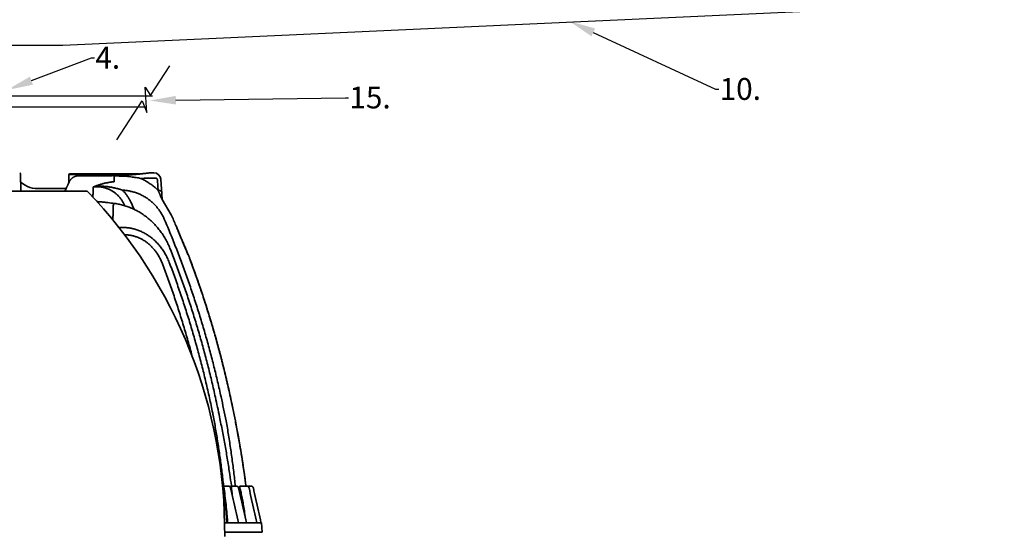
# Model space of a CAD drawing. Units: inches. Extents: x -175 to 645, y -1 to 363.
# Drawn here: x 160 to 273, y 55 to 113 of the extents above; entities that cross this region are included whole.
import ezdxf
from ezdxf import colors
from ezdxf.entities.mleader import LeaderData, LeaderLine
from ezdxf.math import Vec2, Vec3

# ---------------------------------------------------------------- set-up
doc = ezdxf.new("R2010")
doc.units = ezdxf.units.IN
doc.header["$LTSCALE"] = 14
doc.header["$MEASUREMENT"] = 0
doc.layers.add('Dim', color=1, linetype='CONTINUOUS')
for name, color, linetype, lineweight in [('Dim-Text', 7, 'CONTINUOUS', 25), ('Fittings', 5, 'CONTINUOUS', 30), ('Pump Components', 7, 'CONTINUOUS', 30), ('Tank', 3, 'CONTINUOUS', 35), ('Title Block', 7, 'CONTINUOUS', 25)]:
    doc.layers.add(name, color=color, linetype=linetype, lineweight=lineweight)
doc.styles.get("Standard").update_dxf_attribs({"font": 'times.ttf', "height": 2.5})

# ---------------------------------------------------------------- blocks, each defined once
blk = doc.blocks.new('Slash')
at = {"layer": 'Fittings'}
for p, q in [((3.85, 2.45), (12.61, 16.1)), ((1.4, 6.3), (3.85, 2.45)), ((2.1, -5.25), (1.4, 6.3)), ((-11.56, -17.85), (0, 0)), ((0, 0), (2.1, -5.25))]:
    blk.add_line(p, q, dxfattribs=at)
blk = doc.blocks.new('Slash_sm')
at = {"layer": 'Dim-Text', "xscale": 0.25, "yscale": 0.25, "zscale": 0.25}
blk.add_blockref('Slash', (2.89, 4.46), dxfattribs=at)

msp = doc.modelspace()

# ---------------------------------------------------------------- linework, layer by layer
at = {"layer": 'Fittings'}
for p, q in [((272.69539, 115.129152), (165.149567, 110.208045)), ((165.149567, 110.208045), (153.424932, 110.208045))]:
    msp.add_line(p, q, dxfattribs=at)
at = {"layer": 'Pump Components'}
for p, q in [((158.951804, 104.452867), (175.381673, 104.452867)), ((158.951804, 103.202867), (174.579822, 103.202867))]:
    msp.add_line(p, q, dxfattribs=at)
at = {"layer": 'Tank'}
for p, q in [((175.134089, 95.66017), (175.551616, 95.66017)), ((160.334622, 93.560624), (160.299332, 95.582376)), ((160.316431, 94.602753), (160.839886, 94.236334)), ((165.879924, 94.625399), (165.80593, 94.461086)), ((165.828579, 94.511381), (165.8452, 95.463612)), ((165.8452, 95.463612), (173.235509, 95.463612)), ((165.879924, 94.625399), (165.87988, 94.623964)), ((165.924364, 95.541406), (173.829011, 95.541406)), ((166.962915, 95.325232), (169.876688, 95.325232)), ((166.962915, 95.322004), (169.876688, 95.322004)), ((169.876688, 95.325232), (169.876688, 95.322004)), ((176.503118, 92.611631), (176.341447, 94.92364)), ((154.50051, 93.560624), (167.944396, 93.560624)), ((161.974998, 93.878522), (165.42473, 93.878567)), ((165.80593, 94.461086), (165.805888, 94.459647)), ((176.332701, 92.9407), (176.503118, 92.611631)), ((176.503118, 92.611631), (177.537447, 90.873323)), ((178.064256, 89.629772), (178.066179, 89.630573)), ((179.613121, 85.93642), (179.602649, 85.966305)), ((179.626691, 85.906007), (179.613121, 85.93642)), ((183.562595, 59.846873), (183.576436, 59.838177)), ((184.076736, 59.83303), (183.572751, 59.83303)), ((184.996761, 59.83303), (184.477135, 59.83303)), ((186.6788, 59.83303), (185.441536, 59.83303)), ((186.419076, 59.646614), (186.418725, 59.646491)), ((186.910934, 59.646512), (186.910901, 59.646491)), ((185.168378, 55.639464), (183.629275, 55.639463)), ((185.220618, 55.67629), (185.175547, 55.67629)), ((185.227279, 55.654522), (185.226298, 55.658941)), ((186.086269, 55.639463), (185.233985, 55.639463)), ((186.127863, 55.67629), (186.091697, 55.67629)), ((187.27789, 55.639463), (186.139086, 55.639464)), ((187.300103, 55.67629), (187.279951, 55.67629)), ((187.779636, 55.639464), (187.307444, 55.639463)), ((187.785041, 55.67629), (187.77861, 55.67629)), ((187.785131, 55.676047), (187.785041, 55.67629)), ((187.785077, 55.67629), (187.801265, 55.67629)), ((187.840756, 55.639463), (187.789084, 55.639463)), ((187.840756, 55.639463), (187.916078, 54.562303)), ((183.639038, 54.562303), (187.916078, 54.562303))]:
    msp.add_line(p, q, dxfattribs=at)
for centre, radius, start, end in [((160.220168, 95.580994), 0.079176, 0.99999977, 89.99998656), ((175.135241, 95.26429), 0.39588, 90.0000001, 97.22112322), ((175.551616, 94.86841), 0.79176, 4, 89.99999999), ((165.924364, 95.46223), 0.079176, 90, 179), ((173.829011, 95.46223), 0.079176, 48.78476235, 90), ((161.974998, 95.857922), 1.9794, 235.0079798, 270), ((165.422067, 93.957698), 0.079176, 270.00002268, 303.59830197), ((165.684946, 93.562006), 0.39588, 108.87728904, 123.59830234), ((127.412002, 54.591336), 56.227043, 359.49195105, 43.87363667), ((73.757024, 46.17517), 112.996908, 22.61670792, 23.30150976), ((187.801265, 55.636702), 0.039588, 4, 90)]:
    msp.add_arc(centre, radius, start, end, dxfattribs=at)
for points, start_tangent, end_tangent in [([(169.876688, 95.322004), (170.094857, 95.322589), (170.313065, 95.324342), (170.530795, 95.327258), (170.747539, 95.331316), (170.962796, 95.336487), (171.176201, 95.342735), (171.387486, 95.350022), (171.596331, 95.3583), (171.802342, 95.367512), (172.005137, 95.377595), (172.204362, 95.38848), (172.399671, 95.400093), (172.590707, 95.412353), (172.777115, 95.425174), (172.958545, 95.438466), (173.134654, 95.452135), (173.305106, 95.466084), (173.469573, 95.480212), (173.627751, 95.494419), (173.779364, 95.508606), (173.924126, 95.522672), (174.061727, 95.536512), (174.191886, 95.550026), (174.314382, 95.563117), (174.429011, 95.575696), (174.535575, 95.587673), (174.633886, 95.598966), (174.72377, 95.609494), (174.805071, 95.619185), (174.87766, 95.627971), (174.941431, 95.635794), (174.996282, 95.642602), (175.042112, 95.648345), (175.07885, 95.652985)], (1, 0.0000000891), (0.9920583541, 0.1257784645)), ([(175.085479, 95.65703), (175.081184, 95.656485), (175.068498, 95.654879)], (-0.9920478388, -0.1258613742), (-0.992097901, -0.1254661498)), ([(175.07885, 95.652985), (175.08588, 95.653877)], (0.9920583541, 0.1257784643), (0.9920379579, 0.1259392318)), ([(175.08588, 95.653877), (175.106448, 95.656492), (175.12487, 95.658843), (175.134089, 95.660022)], (0.9920379579, 0.1259392321), (0.9918963639, 0.1270496098)), ([(165.805888, 94.459647), (165.830568, 94.514456), (165.855233, 94.569228), (165.87988, 94.623964)], (0.4105948317, 0.9118179008), (0.4105997268, 0.9118156965)), ([(165.87988, 94.623964), (165.880419, 94.625156)], (0.4114622916, 0.911426784), (0.4124715495, 0.910970483)), ([(165.880419, 94.625156), (165.911299, 94.688291), (165.946557, 94.750606), (165.985525, 94.810682), (166.028059, 94.868299), (166.074005, 94.923247), (166.123193, 94.975326), (166.175443, 95.024346), (166.230564, 95.070129), (166.288356, 95.112508), (166.348605, 95.15133), (166.411093, 95.186453), (166.475591, 95.21775), (166.541865, 95.245107), (166.609671, 95.268426), (166.678764, 95.28762), (166.748892, 95.302622), (166.819799, 95.313377), (166.891226, 95.319846), (166.962915, 95.322004)], (0.4124715545, 0.9109704807), (1, 0.0000016588)), ([(170.994834, 94.641983), (170.830101, 94.621856), (170.665144, 94.59937), (170.499971, 94.574358), (170.334522, 94.546616), (170.168639, 94.515887), (170.002039, 94.481851), (169.834293, 94.444095), (169.664645, 94.40205), (169.492651, 94.355121), (169.324459, 94.304705), (169.168053, 94.253521), (169.022856, 94.202087), (168.886351, 94.150153), (168.756177, 94.097322), (168.630673, 94.04331)], (-0.9934063243, -0.1146467396), (-0.9145243373, -0.4045308844)), ([(170.994834, 94.641983), (171.001341, 94.835145), (171.007235, 95.008197), (171.012491, 95.161042), (171.017087, 95.293601)], (0.0334714926, 0.9994396726), (0.0347905298, 0.9993946263)), ([(174.034925, 95.022278), (173.797052, 95.067459), (173.534585, 95.112958), (173.241831, 95.158143), (172.911158, 95.201893), (172.542112, 95.241302), (172.160479, 95.271309), (171.779237, 95.290123), (171.398325, 95.297588), (171.017088, 95.293601)], (-0.9810202236, 0.1939054434), (-0.9996739205, -0.0255353238)), ([(175.739055, 95.058626), (175.447585, 95.051405), (175.13227, 95.044018), (174.791596, 95.036586), (174.42538, 95.029274), (174.034925, 95.022278)], (-0.9996788018, -0.0253435046), (-0.9998581429, -0.016843222)), ([(174.034925, 95.022278), (174.258035, 94.915455), (174.476944, 94.801221), (174.691318, 94.679789), (174.900851, 94.551374), (175.105259, 94.416201), (175.304271, 94.274508), (175.497669, 94.126506), (175.685207, 93.972451), (175.866558, 93.81268), (176.041609, 93.64738)], (0.9092424699, -0.4162668987), (0.7150863339, -0.6990361472)), ([(175.94988, 94.872012), (175.94842, 94.885442), (175.946061, 94.898716), (175.942818, 94.911777), (175.938707, 94.924572), (175.933747, 94.937046), (175.927962, 94.949148), (175.921377, 94.960828), (175.914024, 94.97204), (175.905933, 94.982735), (175.89714, 94.992873), (175.887683, 95.00241), (175.877602, 95.011309), (175.86694, 95.019533), (175.855741, 95.027048), (175.844051, 95.033823), (175.83192, 95.03983), (175.819398, 95.045044), (175.806537, 95.049441), (175.79339, 95.053004), (175.780012, 95.055715), (175.766458, 95.057561), (175.752788, 95.058534), (175.739055, 95.058626)], (-0.0745916232, 0.9972141644), (-0.9996789746, -0.0253366872)), ([(176.041609, 93.64738), (175.995629, 94.260798), (175.94988, 94.872012)], (-0.0748053235, 0.9971981566), (-0.0745868416, 0.9972145221)), ([(165.473812, 93.75042), (165.481636, 93.768089), (165.489248, 93.785501), (165.496555, 93.802437), (165.503476, 93.818702), (165.509944, 93.834137), (165.515909, 93.848608), (165.52133, 93.862012), (165.526179, 93.874264)], (0.4069964272, 0.91342975), (0.3640060514, 0.9313965828)), ([(165.526179, 93.874264), (165.529728, 93.882873), (165.533267, 93.890462), (165.534519, 93.89291)], (0.362644259, 0.9319276482), (0.4643709676, 0.8856407875)), ([(165.805385, 94.459874), (165.790421, 94.426744), (165.772442, 94.38718), (165.754969, 94.348982), (165.738026, 94.312188), (165.721636, 94.276822), (165.705815, 94.242903), (165.690575, 94.210438), (165.675925, 94.179428), (165.661869, 94.149867), (165.64841, 94.121745), (165.635549, 94.095046), (165.623288, 94.069761), (165.611632, 94.045882), (165.60058, 94.023397), (165.590132, 94.002287), (165.58027, 93.982504), (165.570968, 93.963978), (165.562197, 93.946641), (165.553931, 93.930429), (165.546147, 93.915286), (165.538834, 93.901179), (165.534522, 93.892921)], (-0.4106736335, -0.9117824119), (-0.4638675649, -0.8859045559)), ([(165.80593, 94.461086), (165.805385, 94.459874)], (-0.4106046779, -0.9118134669), (-0.4106736309, -0.9117824131)), ([(171.468368, 93.831272), (171.329236, 93.866461), (171.184513, 93.901635), (171.033438, 93.93657), (170.875119, 93.970946), (170.708447, 94.004324), (170.532048, 94.036098), (170.34423, 94.065425), (170.14274, 94.091148), (169.925534, 94.111552), (169.699711, 94.123995), (169.477423, 94.126862), (169.260586, 94.120147), (169.04803, 94.104002), (168.83831, 94.078417), (168.630678, 94.043311)], (-0.9684483212, 0.2492144642), (-0.9818851161, -0.1894772251)), ([(168.630678, 94.043311), (168.789154, 94.05831), (168.946831, 94.066123), (169.103361, 94.066829), (169.258407, 94.060532), (169.411654, 94.047364), (169.56287, 94.027469), (169.711954, 94.000978), (169.858814, 93.968007), (170.003298, 93.928679), (170.145244, 93.883121), (170.284508, 93.831453), (170.420957, 93.773795), (170.554469, 93.710256), (170.684927, 93.640941), (170.81222, 93.565947), (170.936234, 93.485368), (171.056853, 93.399292), (171.173969, 93.3078), (171.287466, 93.210968), (171.397192, 93.108903), (171.503007, 93.001703), (171.604779, 92.889457), (171.702393, 92.772231), (171.795774, 92.650027), (171.884821, 92.522847), (171.969331, 92.390833), (172.049066, 92.254209), (172.123801, 92.11323), (172.193331, 91.96817)], (0.9931999687, 0.1164208836), (0.4140380402, -0.9102595791)), ([(171.971012, 93.671323), (171.869038, 93.708887), (171.767613, 93.743598), (171.6669, 93.775523), (171.5671, 93.80472), (171.468368, 93.831272)], (-0.9342479413, 0.3566241498), (-0.9684480021, 0.249215704)), ([(171.971012, 93.671323), (172.095715, 93.539917), (172.215827, 93.403197), (172.331258, 93.261196), (172.441923, 93.113914), (172.547679, 92.961404), (172.648297, 92.803852), (172.743529, 92.641508), (172.833146, 92.474641), (172.916936, 92.303541)], (0.7022060497, -0.7119737802), (0.4229967359, -0.9061312054)), ([(176.780087, 90.272922), (176.68928, 90.475589), (176.591534, 90.673588), (176.487024, 90.866719), (176.375924, 91.054795), (176.258387, 91.237672), (176.134575, 91.41519), (176.004672, 91.587164), (175.868859, 91.753426), (175.727301, 91.913827), (175.580167, 92.068222), (175.427628, 92.216461), (175.269864, 92.358392), (175.107053, 92.493869), (174.939376, 92.622746), (174.767011, 92.744882), (174.590137, 92.860142), (174.408937, 92.968385), (174.223608, 93.06947), (174.034357, 93.163253), (173.841384, 93.2496), (173.644866, 93.328389), (173.444982, 93.399498), (173.241969, 93.462785), (173.036069, 93.518117), (172.827495, 93.565373), (172.616462, 93.604437), (172.403203, 93.635191), (172.187969, 93.657523), (171.971012, 93.671323)], (-0.3918377774, 0.9200343234), (-0.9990493671, 0.0435931417)), ([(176.041609, 93.64738), (176.081195, 93.644972), (176.119589, 93.641593), (176.156597, 93.637259), (176.192028, 93.631993), (176.225701, 93.625822), (176.257443, 93.618777), (176.287092, 93.610894), (176.314496, 93.602213), (176.339513, 93.59278), (176.362017, 93.582643), (176.381892, 93.571853), (176.399036, 93.560465), (176.413361, 93.548539), (176.424793, 93.536135), (176.433275, 93.523317), (176.438763, 93.51015), (176.441228, 93.496702)], (0.9988602285, -0.0477309525), (0.0697566995, -0.9975640345)), ([(176.115815, 93.470647), (176.103878, 93.499174), (176.073324, 93.572013), (176.041609, 93.64738)], (-0.3857631077, 0.9225978673), (-0.3883025504, 0.921531947)), ([(176.332701, 92.9407), (176.323287, 92.964464), (176.312386, 92.991822), (176.299884, 93.023028), (176.285682, 93.058294), (176.269689, 93.097805), (176.25181, 93.141758), (176.231962, 93.190312), (176.210125, 93.243476), (176.18633, 93.301136), (176.160633, 93.363126), (176.133092, 93.429279), (176.115815, 93.470647)], (-0.3672738978, 0.930112834), (-0.3857631077, 0.9225978673)), ([(171.06647, 92.150909), (170.280918, 92.25102), (169.849058, 92.305387)], (-0.9918518868, 0.1273963684), (-0.9922359426, 0.1243697482)), ([(172.916936, 92.303541), (173.293947, 91.487142)], (0.4229957003, -0.9061316888), (0.4155010945, -0.9095926783)), ([(177.3887, 87.012279), (177.276415, 87.28318), (177.152507, 87.555469), (177.019366, 87.823169), (176.877217, 88.085854), (176.726307, 88.343107), (176.566901, 88.594524), (176.399281, 88.839712), (176.223742, 89.078305), (176.040587, 89.309958), (175.850135, 89.534339), (175.652716, 89.751136), (175.448665, 89.960059), (175.23833, 90.160834), (175.022067, 90.353204), (174.800237, 90.536933), (174.573206, 90.711806), (174.341351, 90.87762), (174.105043, 91.034197), (173.864659, 91.181379), (173.620582, 91.31902), (173.373191, 91.446996), (173.122866, 91.565202), (172.869988, 91.673547), (172.614939, 91.771956), (172.358093, 91.860375), (172.099827, 91.938763), (171.840516, 92.007095), (171.580537, 92.06536), (171.32026, 92.113565), (171.06647, 92.150909)], (-0.3672384933, 0.9301268134), (-0.9918518075, 0.1273969858)), ([(172.193331, 91.96817), (172.190007, 91.911389)], (-0.0585272793, -0.9982858096), (-0.0583643505, -0.9982953484)), ([(172.193331, 91.96817), (172.224385, 91.901334)], (0.4216708083, -0.9067489892), (0.421055416, -0.9070349148)), ([(183.801427, 67.307379), (183.219608, 70.050118), (182.830116, 71.777728), (182.413492, 73.498967), (181.969829, 75.213467), (181.499227, 76.920841), (181.001808, 78.62065), (180.477692, 80.312487), (179.926985, 81.996013), (179.349858, 83.670698), (178.746461, 85.336112), (178.116925, 86.991899), (177.461416, 88.637628), (176.780087, 90.272922)], (-0.1968426051, 0.9804351018), (-0.391837099, 0.9200346123)), ([(179.600832, 85.965538), (179.529808, 86.133873), (179.443981, 86.337423), (179.355766, 86.546786), (179.2653, 86.761648), (179.172731, 86.981673), (179.078213, 87.206502), (178.981909, 87.435765), (178.883979, 87.669087), (178.784594, 87.906073), (178.683945, 88.146278), (178.582213, 88.389275), (178.479575, 88.634652), (178.37623, 88.881935), (178.272407, 89.130586), (178.168337, 89.380052), (178.064256, 89.629772)], (-0.388831215, 0.9213090069), (-0.3845645221, 0.9230981141)), ([(179.602649, 85.966305), (179.527004, 86.145624), (179.446921, 86.33558), (179.3647, 86.530738), (179.280455, 86.730834), (179.194306, 86.935596), (179.106374, 87.144742), (179.016793, 87.357968), (178.925709, 87.574935), (178.833273, 87.795289), (178.739638, 88.018675), (178.644958, 88.244731), (178.549389, 88.473092), (178.453089, 88.703388), (178.356218, 88.935239), (178.258936, 89.168269), (178.161401, 89.402099), (178.066179, 89.630573)], (-0.3887795829, 0.9213307962), (-0.3845644977, 0.9230981243)), ([(183.047786, 67.751731), (182.57654, 69.997162), (182.181022, 71.734253), (181.757727, 73.46478), (181.306767, 75.188281), (180.828264, 76.904293), (180.322346, 78.61236), (179.789146, 80.312034), (179.228799, 82.002885), (178.64145, 83.684484), (178.027249, 85.356404), (177.3887, 87.012279)], (-0.1985650242, 0.9800877161), (-0.367238114, 0.9301269632)), ([(179.613122, 85.936419), (179.600832, 85.965538)], (-0.388864161, 0.9212951016), (-0.3888312154, 0.9213090068)), ([(179.614669, 85.937037), (179.602649, 85.966305)], (-0.3708967671, 0.9286741022), (-0.3887822595, 0.9213296667)), ([(179.613122, 85.936419), (179.624809, 85.905309)], (0.3518146313, -0.9360696903), (0.3515393136, -0.9361731202)), ([(179.626693, 85.906), (179.614669, 85.937037)], (-0.3515309579, 0.9361762578), (-0.3708967671, 0.9286741022)), ([(179.624809, 85.905309), (180.181939, 84.388779), (180.728131, 82.832952), (181.251576, 81.26928), (181.752145, 79.698147), (182.229742, 78.11986), (182.684269, 76.534736), (183.11562, 74.943148), (183.523702, 73.345436), (183.908437, 71.741906), (184.269743, 70.132895), (184.853628, 67.288487)], (0.3515393136, -0.9361731202), (0.1976894791, -0.9802646938)), ([(184.609434, 68.519322), (184.237561, 70.290037), (183.836046, 72.060279), (183.406152, 73.823845), (182.947991, 75.58027), (182.461686, 77.329089), (181.947364, 79.069846), (181.405159, 80.802092), (180.835209, 82.525381), (180.237661, 84.239273), (179.626692, 85.906004)], (-0.1976891602, 0.9802647581), (-0.3515366308, 0.9361741276)), ([(182.269936, 68.182788), (181.899941, 69.939738), (181.501587, 71.690547), (181.074996, 73.434676), (180.620259, 75.171753), (180.137476, 76.901394), (179.626776, 78.623128), (179.088294, 80.336495), (178.522162, 82.041065), (177.928556, 83.736301), (177.307609, 85.421826)], (-0.1981559692, 0.9801705014), (-0.3532542745, 0.9355273473)), ([(184.609434, 68.519322), (184.237561, 70.290038)], (-0.1976891604, 0.980264758), (-0.2133564528, 0.9769744234)), ([(182.356446, 67.734211), (182.32851, 67.883893), (182.29967, 68.033423), (182.269936, 68.182788)], (-0.1804939893, 0.9835760875), (-0.1981559169, 0.980170512)), ([(183.504783, 59.90268), (183.320151, 61.475225), (183.112959, 63.044963), (182.883245, 64.611588), (182.631057, 66.174777), (182.356446, 67.734211)], (-0.1094746577, 0.9939895871), (-0.1804939322, 0.9835760979)), ([(184.403531, 59.902626), (184.222967, 61.175294), (183.966062, 62.827453), (183.684302, 64.475531), (183.37775, 66.119161), (183.047786, 67.751731)], (-0.134736424, 0.9908814743), (-0.2054570461, 0.9786661342)), ([(184.855262, 59.833373), (184.764597, 60.659373), (184.562069, 62.327458), (184.334055, 63.991215), (184.080496, 65.651261), (183.801427, 67.307379)], (-0.1053267844, 0.9944376645), (-0.1737378513, 0.9847919369)), ([(184.853628, 67.288487), (185.128335, 65.854127), (185.385892, 64.405277), (185.616609, 63.000595), (185.815369, 61.688283), (185.982248, 60.493905), (186.068847, 59.833191)], (0.1946019344, -0.9808823003), (0.1269589009, -0.9919079783)), ([(186.070027, 59.833179), (186.050618, 59.984102), (185.797316, 61.821378), (185.513133, 63.654189), (185.198148, 65.48203), (184.855531, 67.288849)], (-0.1268689959, 0.9919194815), (-0.1944899746, 0.980904506)), ([(185.513133, 63.654189), (185.322283, 64.78338)], (-0.1615285566, 0.9868680385), (-0.171769742, 0.9851371253)), ([(185.58396, 63.215934), (185.513133, 63.654189)], (-0.1575535811, 0.98751044), (-0.1615285566, 0.9868680385)), ([(185.797316, 61.821378), (185.58396, 63.215934)], (-0.1449044771, 0.9894456491), (-0.1575535811, 0.98751044)), ([(185.914816, 60.997376), (185.797316, 61.821378)], (-0.1374299817, 0.9905114841), (-0.1449044771, 0.9894456491)), ([(183.470274, 59.764953), (183.46881, 59.77824), (183.467841, 59.791443), (183.467378, 59.804488), (183.467424, 59.817163), (183.467966, 59.829319), (183.468982, 59.840869), (183.47045, 59.851735), (183.472341, 59.861816), (183.474614, 59.870981), (183.477218, 59.87911), (183.480104, 59.886128), (183.483228, 59.891975), (183.486544, 59.896593), (183.489998, 59.899928), (183.49353, 59.901939), (183.497112, 59.902627)], (-0.1273634665, 0.9918561122), (0.9999805609, 0.0062352125)), ([(183.815306, 56.637709), (183.712066, 57.686685), (183.597027, 58.729137), (183.470274, 59.764953)], (-0.0920879731, 0.9957508751), (-0.1273739807, 0.9918547621)), ([(183.497112, 59.902627), (183.501037, 59.902653), (183.504783, 59.90268)], (0.9999804029, 0.0062604891), (0.9999705663, 0.0076724551)), ([(183.504783, 59.90268), (183.512357, 59.90268), (183.519921, 59.90268), (183.527474, 59.902679)], (0.9999999996, -0.000028642), (0.9999999996, -0.0000286316)), ([(183.527474, 59.902679), (183.531231, 59.901927), (183.535165, 59.899653), (183.539218, 59.895867), (183.543333, 59.890612), (183.547456, 59.883958), (183.551542, 59.875984), (183.555548, 59.866777), (183.559257, 59.856933)], (0.9999999999, 0.0000165396), (0.3324910996, -0.9431063931)), ([(183.54311, 59.774057), (183.541643, 59.779756), (183.540706, 59.785418), (183.540305, 59.791011), (183.540447, 59.796445), (183.541113, 59.801657), (183.542281, 59.806607), (183.543926, 59.811264), (183.546018, 59.815584), (183.54851, 59.819509), (183.551347, 59.822991), (183.554478, 59.825995), (183.557855, 59.828495), (183.561427, 59.830469), (183.565138, 59.83189), (183.568922, 59.832744), (183.572751, 59.83303)], (-0.2895662573, 0.9571579716), (1, -0.0000066504)), ([(183.891666, 56.644422), (183.787415, 57.694227), (183.671203, 58.737482), (183.54311, 59.774057)], (-0.0928874082, 0.9956766189), (-0.1286298948, 0.9916926692)), ([(183.559257, 59.856933), (183.559425, 59.856457)], (0.3324910725, -0.9431064027), (0.3307264682, -0.9437266571)), ([(183.559425, 59.856457), (183.562595, 59.846873)], (0.3307265005, -0.9437266457), (0.2983170877, -0.9544668225)), ([(183.581978, 59.836254), (183.576436, 59.838177)], (-0.9568164254, 0.2906928415), (-0.9312200782, 0.3644573583)), ([(183.585284, 59.835331), (183.581978, 59.836254)], (-0.9691372752, 0.2465216862), (-0.9568164243, 0.290692845)), ([(183.603651, 59.83303), (183.5944, 59.833607), (183.585284, 59.835331)], (-1, 0.0000000149), (-0.9691372745, 0.2465216892)), ([(184.314556, 59.646984), (184.311267, 59.659704), (184.305105, 59.678125), (184.297411, 59.696028), (184.288227, 59.713293), (184.277605, 59.729802), (184.265604, 59.745442), (184.252295, 59.760102), (184.23776, 59.773676), (184.22209, 59.78606), (184.205387, 59.797161), (184.187767, 59.80689), (184.169353, 59.815169), (184.150273, 59.821933), (184.130664, 59.827128), (184.110663, 59.830711), (184.09041, 59.832655), (184.076736, 59.83303)], (-0.2229865589, 0.9748215193), (-1, 0.000008638)), ([(184.076736, 59.83303), (184.094121, 59.832414)], (1, -0.0000043812), (0.9974908289, -0.0707958065)), ([(184.094121, 59.832414), (184.09734, 59.832164), (184.10302, 59.831619)], (0.9974908291, -0.0707958047), (0.9942526787, -0.1070589134)), ([(184.10302, 59.831619), (184.115167, 59.830003)], (0.9942526786, -0.1070589146), (0.9876692839, -0.1565547371)), ([(184.115167, 59.830003), (184.117792, 59.829573), (184.12189, 59.828841)], (0.9876692841, -0.1565547358), (0.9829319742, -0.1839693835)), ([(184.12189, 59.828841), (184.136469, 59.825651)], (0.9829319741, -0.1839693841), (0.9699183975, -0.2434302818)), ([(184.136469, 59.825651), (184.137936, 59.825278), (184.139974, 59.824744)], (0.9699183982, -0.2434302792), (0.9662131994, -0.2577441625)), ([(184.313055, 59.646564), (184.312834, 59.646491)], (0.2695409537, -0.9629889274), (-0.9685085764, -0.2489801948)), ([(185.222322, 55.676679), (184.921211, 56.994027), (184.616363, 58.327343), (184.314556, 59.646984)], (-0.2227971931, 0.9748648167), (-0.2229780656, 0.9748234621)), ([(184.394988, 59.783875), (184.393836, 59.797217), (184.392959, 59.810232), (184.392355, 59.822713), (184.392008, 59.834532), (184.391899, 59.845615), (184.392004, 59.855897), (184.392303, 59.865299), (184.39277, 59.873736), (184.393381, 59.881143), (184.394113, 59.887474), (184.394945, 59.892692), (184.395857, 59.896772), (184.398934, 59.901974)], (-0.0953626205, 0.9954426004), (0.998728712, -0.0504079332)), ([(184.396999, 59.765148), (184.395923, 59.774555), (184.394988, 59.783875)], (-0.1205158521, 0.9927114029), (-0.0928663198, 0.995678586)), ([(184.510115, 58.798122), (184.396999, 59.765148)], (-0.1118405444, 0.9937261658), (-0.1205176556, 0.9927111839)), ([(184.398934, 59.901974), (184.403422, 59.901781)], (0.9987326807, -0.050329241), (-0.6861657777, -0.7274452044)), ([(184.399114, 59.900669), (184.398934, 59.901974)], (-0.1451709228, 0.9894065914), (-0.1287284546, 0.9916798803)), ([(184.477135, 59.83303), (184.467686, 59.8336), (184.458374, 59.835303), (184.449331, 59.838114), (184.44069, 59.841992), (184.432573, 59.846881), (184.425099, 59.852712), (184.418374, 59.8594), (184.412495, 59.866849), (184.407548, 59.874951), (184.403603, 59.88359), (184.400718, 59.892641), (184.399114, 59.900669)], (-1, -0.0000000359), (-0.1451709247, 0.9894065912)), ([(184.403679, 59.901539), (184.403531, 59.902626)], (-0.1347266154, 0.990882808), (-0.1347364294, 0.9908814735)), ([(184.403749, 59.901038), (184.403679, 59.901539)], (-0.1410347141, 0.9900046512), (-0.1347117653, 0.990884827)), ([(184.477144, 59.833186), (184.472663, 59.833596), (184.463351, 59.835285), (184.454306, 59.838073), (184.445659, 59.84192), (184.437533, 59.846772), (184.430044, 59.852559), (184.423298, 59.859198), (184.417393, 59.866595), (184.412413, 59.874643), (184.408429, 59.883229), (184.405498, 59.892228), (184.403728, 59.901035)], (-0.998029911, 0.062739914), (-0.1411002418, 0.989995314)), ([(184.473614, 59.833489), (184.465192, 59.834863), (184.456967, 59.837136), (184.449034, 59.84028), (184.441485, 59.84426), (184.434409, 59.849029), (184.427887, 59.854532), (184.421995, 59.860705), (184.416802, 59.867476), (184.412368, 59.874767), (184.408744, 59.882493), (184.405972, 59.890563), (184.404085, 59.898886), (184.403749, 59.901038)], (-0.994196614, 0.1075783094), (-0.1410347042, 0.9900046526)), ([(184.482133, 59.83303), (184.473614, 59.833489)], (-1, 0.0000000557), (-0.9941966141, 0.1075783091)), ([(184.482111, 59.83303), (184.477144, 59.833186)], (-1, 0), (-0.9980299108, 0.0627399161)), ([(185.232556, 59.646825), (185.229274, 59.659658), (185.223133, 59.678182), (185.215462, 59.696171), (185.206305, 59.713503), (185.195719, 59.730059), (185.183766, 59.745727), (185.170522, 59.760395), (185.156072, 59.77396), (185.140507, 59.786322), (185.123934, 59.797389), (185.106466, 59.807078), (185.088225, 59.815314), (185.069338, 59.822036), (185.049938, 59.827192), (185.030162, 59.830744), (185.010147, 59.832664), (184.996761, 59.83303)], (-0.2203082152, 0.9754303103), (-1, 0.0000088744)), ([(184.996761, 59.83303), (185.013844, 59.832428)], (1, -0.0000047344), (0.9975198766, -0.0703853383)), ([(185.013844, 59.832428), (185.017178, 59.832169), (185.022981, 59.831609)], (0.9975198766, -0.0703853386), (0.9941447213, -0.108056805)), ([(185.022981, 59.831609), (185.034438, 59.830087)], (0.9941447212, -0.1080568062), (0.9878702325, -0.1552816916)), ([(185.034438, 59.830087), (185.037447, 59.829595), (185.04213, 59.828751)], (0.9878702327, -0.1552816904), (0.9823596412, -0.1870014316)), ([(185.04213, 59.828751), (185.055107, 59.82591)], (0.9823596411, -0.1870014322), (0.9706450575, -0.2405164698)), ([(185.055107, 59.82591), (185.057416, 59.825326), (185.060644, 59.824468)], (0.9706450572, -0.2405164713), (0.9646936367, -0.263374614)), ([(185.060644, 59.824468), (185.075694, 59.819829)], (0.9646936368, -0.2633746137), (0.9455376109, -0.3255128668)), ([(185.075694, 59.819829), (185.076938, 59.819397), (185.078508, 59.818841)], (0.9455376097, -0.3255128701), (0.9414528857, -0.3371445743)), ([(185.078508, 59.818841), (185.095868, 59.811855), (185.11407, 59.802759), (185.13141, 59.792181), (185.147766, 59.780201), (185.163023, 59.766912), (185.177074, 59.752415), (185.189825, 59.736816), (185.201188, 59.72023), (185.21109, 59.702778), (185.219466, 59.684583), (185.22626, 59.665777), (185.231432, 59.646491)], (0.9414528856, -0.3371445745), (0.2178457651, -0.9759832082)), ([(185.231747, 59.646592), (185.231432, 59.646491)], (0.2774235583, -0.9607477137), (-0.967537786, -0.2527263986)), ([(185.231432, 59.646491), (185.529222, 58.327866), (185.828024, 57.004503), (186.127863, 55.67629)], (0.220306625, -0.9754306695), (0.220185105, -0.9754581075)), ([(186.128977, 55.676541), (185.831606, 56.993862), (185.530585, 58.327097), (185.232556, 59.646825)], (-0.2201785208, 0.9754595937), (-0.2202998217, 0.975432206)), ([(185.33727, 59.774057), (185.335245, 59.777916), (185.333975, 59.781475), (185.333315, 59.784834), (185.333582, 59.791349), (185.334546, 59.794673), (185.336172, 59.798115), (185.338592, 59.801703), (185.341973, 59.805444), (185.34649, 59.809312), (185.352297, 59.813238), (185.3595, 59.817124), (185.368152, 59.820857), (185.378166, 59.824287), (185.389298, 59.827263), (185.401397, 59.829699), (185.414278, 59.831516), (185.427733, 59.832644), (185.441536, 59.83303)], (-0.5217604744, 0.8530920275), (1, 0.0000004551)), ([(185.98284, 56.326488), (185.97612, 56.377878), (185.857328, 57.206953), (185.729364, 57.970051), (185.598507, 58.648505), (185.467787, 59.245394), (185.33727, 59.774057)], (-0.1289779042, 0.9916474677), (-0.2534692537, 0.9673434434)), ([(185.53394, 59.833105), (185.531169, 59.833295), (185.53111, 59.833209)], (-0.9938059055, 0.111129754), (-0.3339601493, -0.9425871942)), ([(186.185844, 59.83263), (186.172023, 59.83303)], (-0.9983289083, 0.0577874623), (-1, 0.0000052002)), ([(186.419076, 59.646614), (186.415811, 59.659577), (186.4097, 59.678239), (186.402059, 59.696344), (186.392937, 59.713767), (186.382396, 59.730389), (186.370505, 59.746094), (186.357343, 59.760775), (186.342999, 59.774329), (186.327569, 59.786661), (186.31116, 59.797685), (186.293884, 59.807322), (186.275861, 59.815502), (186.257216, 59.82217), (186.23808, 59.827276), (186.218586, 59.830787), (186.198865, 59.832677), (186.185858, 59.83303)], (-0.2167506888, 0.9762269915), (-1, 0.000009162)), ([(186.185858, 59.83303), (186.206043, 59.832176), (186.226084, 59.829622), (186.245835, 59.825386), (186.265153, 59.819498), (186.283899, 59.812004), (186.301937, 59.802957), (186.319139, 59.792425), (186.33538, 59.780485), (186.350545, 59.767225), (186.350847, 59.766937)], (1, -0.0000052015), (0.7230787613, -0.6907655933)), ([(186.350847, 59.766937), (186.364527, 59.752739), (186.377226, 59.737135), (186.388554, 59.720525), (186.398431, 59.703027), (186.406789, 59.684767), (186.413569, 59.665877), (186.418725, 59.646491)], (0.7230787615, -0.6907655932), (0.2158939849, -0.9764168102)), ([(186.418725, 59.646491), (186.713045, 58.320814), (187.006837, 56.997413), (187.300103, 55.67629)], (0.2167448334, -0.9762282915), (0.216699644, -0.9762383235)), ([(187.300454, 55.676368), (187.008026, 56.993729), (186.712087, 58.326817), (186.419076, 59.646614)], (-0.2166973651, 0.9762388294), (-0.2167424761, 0.9762288149)), ([(186.678794, 59.832989), (186.674385, 59.83303)], (-0.9998277161, 0.0185617357), (-1, 0.0000053964)), ([(186.910701, 59.647559), (186.907686, 59.659509), (186.901593, 59.678232), (186.893969, 59.696388), (186.884867, 59.713852), (186.874348, 59.730503), (186.862486, 59.746226), (186.849361, 59.760915), (186.835064, 59.774467), (186.819692, 59.786789), (186.803351, 59.797797), (186.786155, 59.807414), (186.76822, 59.815575), (186.74967, 59.822222), (186.730632, 59.827311), (186.71124, 59.830806), (186.691631, 59.832683), (186.6788, 59.83303)], (-0.219444844, 0.9756249077), (-1, 0.0000092638)), ([(186.6788, 59.83303), (186.698893, 59.832179), (186.718842, 59.829633), (186.738505, 59.825409), (186.75774, 59.819539), (186.77641, 59.812063), (186.79438, 59.803037), (186.811523, 59.792524), (186.827715, 59.7806), (186.84284, 59.76735), (186.85679, 59.752871), (186.869465, 59.737265), (186.880775, 59.720645), (186.890638, 59.703129), (186.898985, 59.684843), (186.905755, 59.665919), (186.910652, 59.647609)], (1, -0.0000054019), (0.2196220091, -0.9755850415)), ([(186.910652, 59.647609), (186.910901, 59.646491)], (0.2196220262, -0.9755850376), (0.2149071634, -0.9766344818)), ([(186.910934, 59.646512), (186.910701, 59.647559)], (-0.2150375915, 0.9766057722), (-0.219444839, 0.9756249088)), ([(186.910901, 59.646491), (187.202788, 58.32081), (187.494168, 56.99741), (187.785041, 55.67629)], (0.2150298412, -0.9766074787), (0.2150202642, -0.9766095873)), ([(187.784778, 55.677648), (187.495004, 56.993781), (187.201518, 58.326744), (186.910934, 59.646512)], (-0.2150199361, 0.9766096595), (-0.2150294963, 0.9766075546)), ([(183.891666, 56.644422), (183.882231, 56.643546), (183.872932, 56.64269), (183.863902, 56.641867), (183.855271, 56.641089), (183.847164, 56.640366), (183.839696, 56.63971), (183.832975, 56.639129), (183.827098, 56.638632), (183.822149, 56.638226), (183.815306, 56.637709)], (-0.9956770152, -0.0928831605), (-0.9978098938, -0.0661469264)), ([(183.888105, 55.639463), (183.815306, 56.637709)], (-0.0711458017, 0.9974659267), (-0.0798646862, 0.9968057142)), ([(183.977686, 55.639463), (183.960573, 55.87689), (183.891666, 56.644422)], (-0.0841078391, 0.9964566581), (-0.0928875428, 0.9956766063)), ([(185.172676, 55.659584), (185.17236, 55.654626), (185.17191, 55.650534), (185.171354, 55.647221), (185.169974, 55.642424), (185.168378, 55.639464)], (-0.0435692234, -0.9990504105), (-0.5658892177, -0.8244812874)), ([(185.175547, 55.67629), (185.173902, 55.672863), (185.173281, 55.668485), (185.172845, 55.662914), (185.172676, 55.659584)], (-1, 0), (-0.0435521154, -0.9990511565)), ([(185.225153, 55.664366), (185.224332, 55.667701), (185.223149, 55.671855), (185.220618, 55.67629)], (-0.2152463665, 0.9765597789), (-1, 0)), ([(185.225137, 55.664362), (185.222322, 55.676679)], (-0.22279664, 0.9748649431), (-0.222797192, 0.9748648169)), ([(185.226298, 55.658941), (185.225615, 55.662209), (185.225153, 55.664366)], (-0.1984207568, 0.9801169335), (-0.2152463649, 0.9765597792)), ([(185.233985, 55.639463), (185.231245, 55.643215), (185.229374, 55.647422), (185.227341, 55.654266), (185.227279, 55.654522)], (-0.6829781598, 0.730438795), (-0.2363195784, 0.9716753866)), ([(186.089554, 55.659528), (186.089373, 55.654888), (186.089089, 55.65105), (186.088335, 55.645549), (186.086269, 55.639463)], (-0.0238617456, -0.999715268), (-0.4845330291, -0.8747729669)), ([(186.091697, 55.67629), (186.090412, 55.672942), (186.089963, 55.668715), (186.089657, 55.662947), (186.089554, 55.659528)], (-1, 0), (-0.0238544785, -0.9997154414)), ([(186.130696, 55.668475), (186.13045, 55.669964), (186.127863, 55.67629)], (-0.1965441239, 0.9804949808), (-1, 0)), ([(186.130794, 55.668494), (186.128977, 55.676541)], (-0.2201782774, 0.9754596487), (-0.2201785216, 0.9754595935)), ([(186.130156, 55.671503), (186.131225, 55.67032), (186.133567, 55.666446)], (0.7079137601, -0.7062988803), (0.405325434, -0.9141724632)), ([(186.132647, 55.659031), (186.13151, 55.665118), (186.130696, 55.668475)], (-0.1729934435, 0.9849229759), (-0.1965441232, 0.9804949809)), ([(186.134309, 55.650997), (186.133536, 55.654396), (186.132647, 55.659031)], (-0.2400094765, 0.9707705451), (-0.1729864682, 0.9849242011)), ([(186.133567, 55.666446), (186.134794, 55.662859), (186.135164, 55.661221)], (0.4053254349, -0.9141724629), (0.1934281768, -0.981114438)), ([(186.139086, 55.639464), (186.136699, 55.643543), (186.135198, 55.647722), (186.134309, 55.650997)], (-0.6056720902, 0.7957143452), (-0.2400094726, 0.970770546)), ([(186.135164, 55.661221), (186.135634, 55.658197)], (0.1934281754, -0.9811144383), (0.1193083675, -0.9928572473)), ([(186.135634, 55.658197), (186.136011, 55.654165), (186.13621, 55.651737)], (0.1193083688, -0.9928572471), (0.0898325539, -0.9959568827)), ([(186.13621, 55.651737), (186.136319, 55.65061), (186.136896, 55.646716), (186.137871, 55.642927), (186.139086, 55.639464)], (0.0898325508, -0.995956883), (0.3555840815, -0.9346442965)), ([(187.279213, 55.659439), (187.279242, 55.654783), (187.279188, 55.65091), (187.278898, 55.645337), (187.27789, 55.639463)], (0.0150484808, -0.9998867652), (-0.281941489, -0.9594316009)), ([(187.279951, 55.67629), (187.279265, 55.671871), (187.279173, 55.667901), (187.279213, 55.659439)], (-1, 0.0000000047), (0.0150448771, -0.9998868194)), ([(187.301725, 55.673891), (187.300103, 55.67629)], (-0.076378638, 0.9970788854), (-1, 0.0000000115)), ([(187.303276, 55.65913), (187.302461, 55.665216), (187.301727, 55.670037), (187.301725, 55.673891)], (-0.1266797086, 0.9919436735), (-0.0763786389, 0.9970788853)), ([(187.305496, 55.645596), (187.30508, 55.647573), (187.303916, 55.654455), (187.303276, 55.65913)], (-0.2205647158, 0.9753723423), (-0.1266865563, 0.991942799)), ([(187.30385, 55.654965), (187.304316, 55.653126)], (0.259862038, -0.9656457535), (0.2336043529, -0.9723317368)), ([(187.304316, 55.653126), (187.304592, 55.651947)], (0.2336043372, -0.9723317405), (0.2220510666, -0.9750350372)), ([(187.304592, 55.651947), (187.305503, 55.647771), (187.306325, 55.644123), (187.307444, 55.639463)], (0.2220510759, -0.9750350351), (0.2315837869, -0.9728149617)), ([(187.307444, 55.639463), (187.306072, 55.643313), (187.305496, 55.645596)], (-0.4091940312, 0.9124473929), (-0.2205647178, 0.9753723419)), ([(187.77861, 55.67629), (187.778594, 55.671772), (187.77875, 55.667795), (187.779157, 55.659343)], (-1, 0), (0.0513777267, -0.9986792925)), ([(187.779157, 55.659343), (187.779384, 55.654651), (187.779546, 55.65075), (187.779707, 55.645079), (187.779636, 55.639464)], (0.0513787355, -0.9986792406), (-0.0528057331, -0.998604804)), ([(187.785131, 55.676048), (187.784778, 55.677648)], (-0.2150199349, 0.9766096598), (-0.2150199349, 0.9766096598)), ([(187.786842, 55.659251), (187.786532, 55.662744), (187.785989, 55.668605), (187.785552, 55.67289), (187.785163, 55.676282)], (-0.0872644146, 0.9961851846), (-0.9907002969, 0.1360621982)), ([(187.78826, 55.645015), (187.787978, 55.647474), (187.787269, 55.654522), (187.786842, 55.659251)], (-0.120571114, 0.9927046925), (-0.0872626645, 0.9961853379)), ([(187.788501, 55.643139), (187.78826, 55.645015)], (-0.1352121843, 0.9908166658), (-0.1205711228, 0.9927046914)), ([(187.788475, 55.643367), (187.789084, 55.639463)], (0.1869821026, -0.9823633204), (0.1198299592, -0.9927944303)), ([(187.788724, 55.641598), (187.788501, 55.643139)], (-0.1516030435, 0.9884414587), (-0.1352121888, 0.9908166652)), ([(187.789084, 55.639463), (187.788724, 55.641598)], (-0.1821188732, 0.9832765206), (-0.151603055, 0.9884414569))]:
    msp.add_spline(points, degree=3, dxfattribs=dict(at, start_tangent=start_tangent, end_tangent=end_tangent))
msp.add_open_spline([(165.389249, 93.560624), (165.417436, 93.62389), (165.445623, 93.687155), (165.473812, 93.75042)], degree=3, dxfattribs=at)
for points, knots in [([(168.57708, 92.891684), (168.577224, 92.894863), (168.58116, 92.982041), (168.588765, 93.149313), (168.599834, 93.389564), (168.610489, 93.618026), (168.620711, 93.834632), (168.627402, 93.975075), (168.630673, 94.04331)], [13.3835523509, 13.3835523509, 13.3835523509, 13.3835523509, 13.6247046614, 19.9967003976, 26.072543195, 31.8503801157, 37.3284996255, 42.5053094514, 42.5053094514, 42.5053094514, 42.5053094514]), ([(169.849058, 92.305387), (169.834309, 92.307236), (169.752768, 92.317212), (169.602934, 92.333085), (169.398229, 92.349421), (169.217336, 92.359209), (169.104758, 92.363011), (169.061684, 92.364135)], [0, 0, 0, 0, 1.126465225, 6.2253131362, 11.4164933331, 16.6868139489, 19.9520541531, 19.9520541531, 19.9520541531, 19.9520541531]), ([(170.868329, 90.270854), (170.868721, 90.286989), (170.872885, 90.457992), (170.880836, 90.777239), (170.892344, 91.221879), (170.903729, 91.6464), (170.911378, 91.922677), (170.929394, 92.168491)], [23.7362959643, 23.7362959643, 23.7362959643, 23.7362959643, 24.9593180386, 36.6988939811, 47.9364498357, 58.6656541804, 68.8809097571, 68.8809097571, 68.8809097571, 68.8809097571]), ([(177.307609, 85.421826), (177.271899, 85.511737), (177.197983, 85.688392), (177.078606, 85.946359), (176.95232, 86.194462), (176.819484, 86.432761), (176.680429, 86.661354), (176.535453, 86.880352), (176.384835, 87.089866), (176.228856, 87.289976), (176.067769, 87.480775), (175.901792, 87.662375), (175.73113, 87.83487), (175.556014, 87.998306), (175.376696, 88.152706), (175.193393, 88.298115), (175.00629, 88.434592), (174.81554, 88.562204), (174.621269, 88.681013), (174.423568, 88.791079), (174.222503, 88.89245), (174.018125, 88.985154), (173.810478, 89.069192), (173.599604, 89.14454), (173.385536, 89.211153), (173.168303, 89.268963), (172.947946, 89.317873), (172.724541, 89.357757), (172.498207, 89.388471), (172.269095, 89.409857), (172.037386, 89.421754), (171.803253, 89.423998), (171.643128, 89.418867), (171.561073, 89.414469), (171.557699, 89.414285)], [0, 0, 0, 0, 7.3312549506, 14.5076960777, 21.5358601246, 28.423062929, 35.1774091043, 41.8071921176, 48.3209233406, 54.7265343743, 61.0292646292, 67.239031286, 73.3653632057, 79.4127131749, 85.3863301822, 91.2926262856, 97.1385266577, 102.9315082454, 108.6794201482, 114.3906159735, 120.0739396503, 125.7383716817, 131.3924776182, 137.0445790918, 142.7031718823, 148.3770007457, 154.0746573838, 159.8033639765, 165.5694129908, 171.3785964994, 177.2359978531, 183.1464469154, 189.1170262638, 189.3730675654, 189.3730675654, 189.3730675654, 189.3730675654]), ([(176.574272, 85.149415), (176.544637, 85.228182), (176.483294, 85.382811), (176.384048, 85.608554), (176.279025, 85.825303), (176.168529, 86.033145), (176.052832, 86.232191), (175.932186, 86.422565), (175.806823, 86.60439), (175.676976, 86.777755), (175.542857, 86.942765), (175.40465, 87.099531), (175.262524, 87.248155), (175.116672, 87.388691), (174.967305, 87.521172), (174.814604, 87.645651), (174.658723, 87.762191), (174.499791, 87.870858), (174.337911, 87.971716), (174.173162, 88.064824), (174.005598, 88.150228), (173.835261, 88.227957), (173.662188, 88.298016), (173.486414, 88.360386), (173.307969, 88.41503), (173.126874, 88.461888), (172.943165, 88.500876), (172.756905, 88.531885), (172.568193, 88.554789), (172.384865, 88.568858), (172.26442, 88.573091), (172.207758, 88.573988)], [0, 0, 0, 0, 6.3774727856, 12.6030334463, 18.6831938283, 24.6251275892, 30.4366694743, 36.1257929439, 41.7006335885, 47.1688078722, 52.5356246028, 57.8103656695, 63.0019514894, 68.11498894, 73.1547690186, 78.1275671764, 83.0400875304, 87.8994917249, 92.7132457637, 97.4892300067, 102.2357269473, 106.9611272188, 111.6734736404, 116.3806091018, 121.0905286799, 125.8114450209, 130.5514573476, 135.3175429982, 140.1159246917, 144.9524265169, 149.2465244766, 149.2465244766, 149.2465244766, 149.2465244766]), ([(179.936808, 74.656857), (179.909217, 74.760416), (179.727616, 75.438067), (179.380251, 76.686697), (178.874673, 78.396917), (178.341587, 80.09893), (177.781135, 81.792266), (177.193466, 83.476481), (176.783657, 84.592885), (176.574272, 85.149415)], [172.0215515378, 172.0215515378, 172.0215515378, 172.0215515378, 180.1429646617, 225.1857007955, 270.2325039421, 315.283046618, 360.337776244, 405.3943851205, 450.454680733, 450.454680733, 450.454680733, 450.454680733])]:
    msp.add_open_spline(points, degree=3, knots=knots, dxfattribs=at)

# ---------------------------------------------------------------- block references
at = {"layer": 'Title Block'}
msp.add_blockref('Slash_sm', (171.321039, 99.422563), dxfattribs=at)

# ---------------------------------------------------------------- leaders
at = {"layer": 'Dim'}
ml = msp.add_multileader_mtext('Standard', dxfattribs=at)
ml.set_content('10.', color=256)
ml.set_leader_properties()
ml.build(insert=Vec2(0, 0))
ml.multileader.update_dxf_attribs({"dogleg_length": 0.36, "arrow_head_size": 3})
ctx = ml.context
ctx.base_point, ctx.char_height, ctx.arrow_head_size, ctx.landing_gap_size, ctx.plane_origin = Vec3(240.07829, 105.221693), 2.5, 3, 0.09, Vec3(251.740701, 103.528517)
notes = []
notes.append((ctx, [(0, (1, 1, 0), (239.71829, 105.221693), (1, 0), 0.36, [(0, [(223.027602, 112.977868)], 0, [])])]))
ctx.mtext.insert, ctx.mtext.flow_direction = Vec3(240.16829, 106.496927), 5
ml = msp.add_multileader_mtext('Standard', dxfattribs=at)
ml.set_content('4.', color=256)
ml.set_leader_properties()
ml.build(insert=Vec2(0, 0))
ml.multileader.update_dxf_attribs({"text_right_attachment_type": 6, "dogleg_length": 0.36, "arrow_head_size": 3})
ctx = ml.context
ctx.base_point, ctx.char_height, ctx.arrow_head_size, ctx.landing_gap_size, ctx.plane_origin = Vec3(168.764799, 108.79271), 2.5, 3, 0.09, Vec3(158.764304, 99.627776)
ctx.right_attachment = 6
notes.append((ctx, [(0, (1, 1, 0), (168.404799, 108.79271), (1, 0), 0.36, [(0, [(158.764304, 105.127776)], 0, [])])]))
ctx.mtext.insert, ctx.mtext.flow_direction = Vec3(168.854799, 110.067944), 5
ml = msp.add_multileader_mtext('Standard', dxfattribs=at)
ml.set_content('15.', color=256)
ml.set_leader_properties()
ml.build(insert=Vec2(0, 0))
ml.multileader.update_dxf_attribs({"text_right_attachment_type": 6, "dogleg_length": 0.36, "arrow_head_size": 3})
ctx = ml.context
ctx.base_point, ctx.char_height, ctx.arrow_head_size, ctx.landing_gap_size, ctx.plane_origin = Vec3(197.782002, 104.245544), 2.5, 3, 0.09, Vec3(191.426909, 90.750898)
ctx.right_attachment = 6
notes.append((ctx, [(0, (1, 1, 0), (197.422002, 104.245544), (1, 0), 0.36, [(0, [(175.060921, 103.918849)], 0, [])])]))
ctx.mtext.insert, ctx.mtext.flow_direction = Vec3(197.872002, 105.520778), 5
for ctx, leaders in notes:
    for number, flags, end, landing, length, lines in leaders:
        leader = LeaderData()
        leader.index, (leader.has_last_leader_line, leader.has_dogleg_vector, leader.attachment_direction) = number, flags
        leader.last_leader_point, leader.dogleg_vector, leader.dogleg_length = Vec3(end), Vec3(landing), length
        for number, points, colour, breaks in lines:
            line = LeaderLine()
            line.index, line.vertices, line.color, line.breaks = number, Vec3.list(points), colors.encode_raw_color(colour), breaks
            leader.lines.append(line)
        ctx.leaders.append(leader)

doc.saveas('drawing.dxf')
